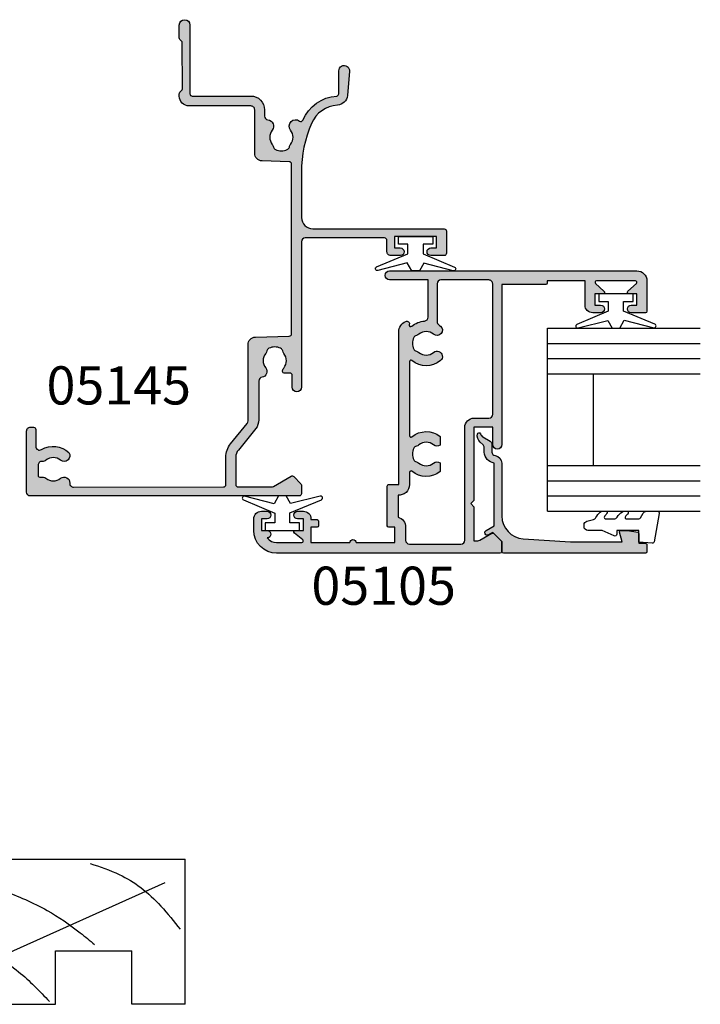
# Model space of a CAD drawing. Units: millimetres. Extents: x 0 to 354, y 0 to 482.
# Drawn here: x 136 to 225, y 181 to 310 of the extents above; entities that cross this region are included whole.
import ezdxf
from ezdxf.enums import TextEntityAlignment as Align

# ---------------------------------------------------------------- set-up
doc = ezdxf.new("R2010")
doc.units = ezdxf.units.MM
for name, color, linetype in [('05105$0$APL Hatch', 253, 'Continuous'), ('05105$0$APL Joinery', 2, 'Continuous'), ('05130$0$APL Hatch', 253, 'Continuous'), ('05130$0$APL Joinery', 2, 'Continuous'), ('05145$0$APL Hatch', 253, 'Continuous'), ('05145$0$APL Joinery', 2, 'Continuous'), ('9010100$0$APL Joinery', 2, 'Continuous'), ('APL Border', 7, 'Continuous'), ('APL Joinery', 2, 'Continuous'), ('APL Notes', 7, 'Continuous')]:
    doc.layers.add(name, color=color, linetype=linetype)
doc.styles.add('Arial-Bold', font='arialbd.ttf')

# ---------------------------------------------------------------- blocks, each defined once
blk = doc.blocks.new('19MMLINER', base_point=(110.739951507863, 355.7623510830485))
at = {"layer": 'APL Joinery', "color": 3}
for p, q in [((110.739951507863, 355.7623510830485), (177.7399515078631, 355.7623510830485)), ((110.739951507863, 336.7623510830484), (110.739951507863, 355.7623510830485)), ((177.7399515078631, 336.7623510830485), (177.7399515078631, 355.7623510830485)), ((160.7399515078631, 343.7623510830484), (170.7399515078631, 343.7623510830484)), ((160.7399515078631, 336.7623510830485), (160.7399515078631, 343.7623510830484)), ((170.7399515078631, 336.7623510830485), (170.7399515078631, 343.7623510830484)), ((110.739951507863, 336.7623510830484), (160.7399515078631, 336.7623510830485)), ((177.7399515078631, 336.7623510830485), (170.7399515078631, 336.7623510830485))]:
    blk.add_line(p, q, dxfattribs=at)
at = {"layer": 'APL Joinery', "color": 8}
for p, q in [((145.9131780783453, 339.6327166292613), (175.1069420828859, 352.7132887325449)), ((130.1934589989773, 339.0760965397599), (127.6670755755074, 350.2084983297885)), ((136.9304814615635, 338.5194764502585), (148.1588522325407, 350.7651184192899)), ((122.8950179978421, 338.2411664055077), (112.4454077587423, 345.190146322691))]:
    blk.add_line(p, q, dxfattribs=at)
for points, knots in [([(165.2821176582808, 355.2180791353014), (166.5726858318287, 354.7818781738363), (168.9083728440546, 353.9924360185927), (172.0610412556228, 352.0900882102074), (174.6875300120783, 349.5844033021437), (176.2507024700006, 347.6216106372748), (177.0719069678068, 346.5904677480291)], [0, 0, 0, 0, 4.077163776164723, 7.378903861023069, 10.95052549711435, 14.90356917242528, 14.90356917242528, 14.90356917242528, 14.90356917242528]), ([(112.962024863876, 352.4416363673449), (115.710435231041, 352.6547702152513), (122.6593903931888, 353.1936480954731), (133.0603500725692, 353.1446097782715), (143.9830780527489, 353.7000992866996), (152.8130144084047, 352.2948735856875), (159.402266048835, 349.3943549626645), (163.2730412780899, 346.7537889098188), (165.2352067994704, 345.1119730676722), (165.8529398578057, 344.5950931661851)], [0, 0, 0, 0, 8.267050822299995, 20.90203347130239, 31.18486054127779, 41.04700630219173, 47.37085711970707, 52.62972264650577, 55.04603969815228, 55.04603969815228, 55.04603969815228, 55.04603969815228]), ([(117.2336493875612, 346.4777841475926), (119.8422678032878, 346.8000537066384), (125.4981607755736, 347.4987845456142), (133.7781962604838, 347.1223878341504), (142.2036965073619, 346.5273623865884), (149.7800610034507, 345.0750496880203), (155.8214982068499, 341.4387446299347), (158.650253791137, 338.4840976402127), (159.9486415420667, 337.1279262265049)], [0, 0, 0, 0, 7.873644080568313, 17.07129258656329, 24.77081643184663, 33.27528257512341, 39.90117587444498, 45.52268627951728, 45.52268627951728, 45.52268627951728, 45.52268627951728]), ([(115.8770369925237, 337.0554560822224), (117.1487211363271, 338.1096881093439), (119.9161916569408, 340.4039339495252), (125.4540610404964, 340.8199775377686), (130.238054618822, 341.7249569545736), (134.1816997355666, 341.426500736041), (137.2886936906935, 340.6778211815541), (140.1492368439622, 340.581128745862), (142.5350224188241, 339.1458380938953), (143.2897884662015, 337.8009584142327), (143.6675039241498, 337.1279262265049)], [0, 0, 0, 0, 4.844139449286539, 10.54193621031332, 16.07410556410715, 19.51351901015936, 22.27929741151003, 25.6710732269026, 27.95241956603697, 30.23778869522836, 30.23778869522836, 30.23778869522836, 30.23778869522836])]:
    blk.add_open_spline(points, degree=3, knots=knots, dxfattribs=at)
blk = doc.blocks.new('05105')
at = {"layer": '05105$0$APL Hatch'}
h = blk.add_hatch(color=256, dxfattribs=at)
edge = h.paths.add_edge_path(flags=16)
edge.add_arc((20.54912666424028, 15.42120520872026), 0.5000000000001062, 294.9379115681885, 348.7331252278358, ccw=False)
edge.add_arc((20.00099999999942, 16.5999999999999), 1.800000000000035, 245.06208843184152, 294.9379115681842, ccw=False)
edge.add_arc((19.4528733357591, 15.42120520872003), 0.5000000000001183, 191.2668747721106, 245.0620884318387, ccw=False)
edge.add_arc((18.27599999999981, 15.18675019900939), 0.6999999999997164, 11.26687477211042, 39.32691404112814)
edge.add_arc((20.00099999999932, 16.59999999999978), 1.529999999999763, 140.6730859588754, 219.3269140411178, ccw=False)
edge.add_arc((18.27599999999964, 18.01324980099062), 0.7000000000001366, 320.673085958867, 500.6730859588848)
edge.add_arc((20.0009999999994, 16.59999999999996), 2.929999999999982, 140.6730859588793, 219.7156265524562)
edge.add_arc((17.59332477273151, 14.59999999999993), 0.1999999999999527, -90.00000000000199, 39.71562655245248, ccw=False)
edge.add_line((17.5933247727315, 14.39999999999997), (7.90867522726748, 14.39999999999986))
edge.add_arc((7.908675227267482, 14.59999999999992), 0.2000000000000597, 140.2843734475278, 269.99999999999926, ccw=False)
edge.add_arc((5.500999999999513, 16.59999999999999), 2.929999999999965, 320.2843734475455, 398.2326844204542)
edge.add_line((7.802526701823296, 18.41324980099045), (6.651543735345768, 18.41324980099045))
edge.add_arc((7.225999999999472, 18.01324980099055), 0.6999999999998652, 145.1500954209552, 219.3269140411195)
edge.add_arc((5.500999999999594, 16.6000000000001), 1.529999999999938, -39.32691404111671, 39.326914041115, ccw=False)
edge.add_arc((7.226000000000075, 15.18675019900946), 0.7000000000004466, 140.6730859589041, 168.7331252279073)
edge.add_arc((6.049126664240153, 15.42120520872012), 0.5000000000000158, 294.93791156817286, 348.73312522787626, ccw=False)
edge.add_arc((5.500999999999427, 16.6), 1.800000000000108, 245.0620884318355, 294.93791156817304, ccw=False)
edge.add_arc((4.952873335759022, 15.42120520872012), 0.5000000000001532, 191.2668747721076, 245.0620884318248, ccw=False)
edge.add_arc((3.77599999999955, 15.18675019900953), 0.699999999999855, 11.26687477210579, 39.32691404111577)
edge.add_arc((5.500999999999505, 16.60000000000002), 1.53000000000003, 140.6730859588842, 219.3269140411159, ccw=False)
edge.add_arc((3.775999999999427, 18.0132498009905), 0.6999999999999442, 320.6730859588913, 394.8499045790457)
edge.add_line((4.350456264653189, 18.41324980099045), (3.199473298175661, 18.41324980099091))
edge.add_arc((5.500999999999477, 16.60000000000001), 2.930000000000264, 141.7673155795395, 219.7156265524587)
edge.add_arc((3.093324772731427, 14.59999999999964), 0.2000000000000112, -90.00000000001, 39.71562655245981, ccw=False)
edge.add_line((3.093324772731392, 14.39999999999963), (1.500999999999521, 14.39999999999986))
edge.add_arc((1.500999999999506, 12.99999999999989), 1.399999999999975, 89.99999999999939, 184.0960437581534)
edge.add_line((0.1045759956226391, 12.89999999999986), (-2.758359213501563, 12.89999999999998))
edge.add_arc((-4.100000000001341, 12.49999999999994), 1.399999999999917, 16.60154959902255, 90.00000000000301)
edge.add_line((-4.100000000001415, 13.89999999999986), (-5.800000000001404, 13.89999999999986))
edge.add_arc((-5.800000000001348, 14.39999999999992), 0.5000000000000551, 179.9999999999933, 269.9999999999937, ccw=False)
edge.add_line((-6.300000000001404, 14.39999999999997), (-6.300000000001517, 21.14988446637153))
edge.add_arc((-5.800000000001405, 21.14988446637153), 0.5000000000001119, 89.99999999999977, 180, ccw=False)
edge.add_line((-5.800000000001404, 21.64988446637165), (8.999999999998607, 21.64988446637153))
edge.add_arc((8.999999999998556, 22.84988446637154), 1.200000000000009, 270.0000000000025, 360.0000000000017)
edge.add_line((10.19999999999857, 22.84988446637158), (10.19999999999845, 24.79999999998359))
edge.add_arc((10.69999999999856, 24.79999999998359), 0.5000000000001119, 89.99999999999977, 180, ccw=False)
edge.add_line((10.69999999999857, 25.2999999999837), (27.80099999999936, 25.29999999998563))
edge.add_arc((27.80099999999942, 24.79999999998563), 0.5, 0, 90.00000000000648, ccw=False)
edge.add_line((28.30099999999942, 24.79999999998563), (28.30099999999959, 18.53019223630849))
edge.add_arc((27.80099999999948, 18.5301922363085), 0.5000000000001174, 270.0000000000004, 359.9999999999996, ccw=False)
edge.add_line((27.80099999999948, 18.03019223630838), (22.83635851893402, 18.03019223630838))
edge.add_arc((22.83635851893421, 18.5301922363086), 0.5000000000002168, 214.2453790893491, 269.9999999999776, ccw=False)
edge.add_arc((20.00099999999776, 16.59999999999994), 2.930000000001489, 34.2453790893269, 39.32691404109694)
edge.add_arc((21.72599999999963, 18.0132498009906), 0.7000000000000199, 39.32691404112503, 219.3269140411147)
edge.add_arc((20.00099999999959, 16.6), 1.530000000000003, -39.326914041121086, 39.326914041117675, ccw=False)
edge.add_arc((21.7260000000012, 15.18675019900907), 0.7000000000014421, 140.6730859589536, 168.7331252279098)
edge = h.paths.add_edge_path()
edge.add_line((24.0009999999979, 45.29988446643408), (24.0009999999979, 43.44988446643401))
edge.add_arc((24.5009999999979, 43.44988446643401), 0.5, 180, 360)
edge.add_line((25.0009999999979, 43.44988446643401), (25.0009999999979, 44.19988446643401))
edge.add_line((25.0009999999979, 44.19988446643401), (26.5009999999979, 44.19988446643401))
edge.add_line((26.5009999999979, 44.19988446643401), (26.50099999999785, 43.14988446643406))
edge.add_arc((26.70099999999786, 43.14988446643406), 0.2000000000000135, 180, 318.1020104161603)
edge.add_line((26.84986699578514, 43.01632317875953), (27.85213300421015, 44.1334457541086))
edge.add_arc((28.00099999999739, 43.99988446643408), 0.1999999999999915, 0, 138.1020104161542, ccw=False)
edge.add_line((28.20099999999738, 43.99988446643408), (28.20099999999746, 38.89988446643406))
edge.add_arc((28.00099999999739, 38.89988446643406), 0.2000000000000703, -138.1028007246357, 0, ccw=False)
edge.add_line((27.85213116194862, 38.76632523216688), (26.84986883804663, 39.88347470070119))
edge.add_arc((26.70099999999792, 39.74991546643403), 0.2000000000000132, 41.89719927537064, 180.0000000000061)
edge.add_line((26.5009999999979, 39.749915466434), (26.5009999999979, 38.69988446643402))
edge.add_line((26.5009999999979, 38.69988446643402), (25.0009999999979, 38.69988446643402))
edge.add_line((25.0009999999979, 38.69988446643402), (25.0009999999979, 39.4443166157713))
edge.add_arc((24.5009999999979, 39.4498844664339), 0.500031000000001, 359.3619976828557, 539.3619976828556)
edge.add_line((24.0009999999979, 39.4554523170965), (24.0009999999979, 38.3998844664352))
edge.add_arc((25.0009999999979, 38.3998844664352), 1, 180, 270)
edge.add_line((25.0009999999979, 37.3998844664352), (28.20099999999738, 37.3998844664352))
edge.add_line((28.20099999999738, 37.3998844664352), (28.20099999999738, 32.45373238552236))
edge.add_line((28.20099999999738, 32.45373238552236), (27.90100000001146, 32.45373238552247))
edge.add_arc((27.90100000001152, 32.25373238552243), 0.2000000000000455, 90.00000000001629, 180)
edge.add_line((27.70100000001148, 32.25373238552243), (27.70100000001148, 26.50000000004718))
edge.add_line((27.70100000001148, 26.50000000004718), (6.752999999998564, 26.50000000004741))
edge.add_arc((6.75299999999856, 25.9000000000159), 0.600000000031514, 89.99999999999957, 270.0000000000004)
edge.add_line((6.752999999998564, 25.29999999998438), (8.999999999998408, 25.29999999998449))
edge.add_line((8.999999999998408, 25.29999999998449), (8.999999999998408, 22.84988446637158))
edge.add_line((8.999999999998408, 22.84988446637158), (-0.6000000000021828, 22.84988446637158))
edge.add_line((-0.6000000000021828, 22.84988446637158), (-1.000000000002273, 22.44988446637149))
edge.add_line((-1.000000000002273, 22.44988446637149), (-1.400000000002364, 22.84988446637158))
edge.add_line((-1.400000000002364, 22.84988446637158), (-5.868000000002155, 22.84988446637158))
edge.add_line((-5.868000000002155, 22.84988446637158), (-5.868000000002155, 23.34999999998467))
edge.add_arc((-5.368000000002295, 23.34999999998464), 0.4999999999998597, 149.6134633864629, 179.999999999996, ccw=False)
edge.add_line((-5.799316276712943, 23.60291553814773), (-4.877780958299666, 25.20002418495062))
edge.add_arc((-5.051000000001883, 25.2999999999845), 0.1999999999998072, 330.0079999999352, 404.9909999999483)
edge.add_line((-4.909556431094699, 25.44139914006223), (-5.909419554004941, 26.44141084858457))
edge.add_arc((-6.050851417098869, 26.29999999998454), 0.1999999999999996, 44.99574306935583, 89.99999999999974)
edge.add_line((-6.050851417098868, 26.49999999998454), (-7.30000000000142, 26.49999999998454))
edge.add_arc((-7.30000000000142, 26.29999999998454), 0.1999999999999993, 89.99999999999974, 180)
edge.add_line((-7.500000000001421, 26.29999999998454), (-7.500000000001449, -3.000000000000227))
edge.add_arc((-4.500000000001446, -3.000000000000224), 3.000000000000002, 180, 269.9999999999956)
edge.add_line((-4.500000000001676, -6.000000000000227), (-3, -6.000000000000227))
edge.add_arc((-3, -5.000000000000227), 1, 270, 360)
edge.add_line((-2, -5.000000000000227), (-2, -4.250000000000227))
edge.add_arc((-2.5, -4.250000000000225), 0.5, 359.9999999999998, 540.0000000000002)
edge.add_line((-3, -4.250000000000227), (-3, -5.000000000000227))
edge.add_line((-3, -5.000000000000227), (-4.5, -5.000000000000227))
edge.add_line((-4.5, -5.000000000000227), (-4.499999999999971, -4.250000500902501))
edge.add_arc((-5.00000050090231, -4.250000500902524), 0.5000005009023392, 2.6462e-12, 179.8853052067694)
edge.add_arc((-4.500000000001415, -3.000000000000207), 1.599999999999999, 180.0000000000007, 231.3178125465116, ccw=False)
edge.add_line((-6.100000000001415, -3.000000000000227), (-6.100000000001415, 0.2999999999998408))
edge.add_arc((-5.900000000001426, 0.2999999999997626), 0.1999999999999886, 38.904987457400296, 179.9999999999776, ccw=False)
edge.add_line((-5.744362303415414, 0.4256061598861152), (-4.855637696586029, -0.67560615988657))
edge.add_arc((-4.699999999999997, -0.5500000000001835), 0.2000000000000256, 218.9049874574043, 360.0000000000004)
edge.add_line((-4.499999999999971, -0.5500000000001819), (-4.5, 0.4999999999997727))
edge.add_line((-4.5, 0.4999999999997727), (-3, 0.4999999999997727))
edge.add_line((-3, 0.4999999999997727), (-3, -0.2500000000002271))
edge.add_arc((-2.5, -0.2500000000002254), 0.5, 180.0000000000002, 359.9999999999998)
edge.add_line((-2, -0.2500000000002274), (-2, 0.4999999999997727))
edge.add_arc((-3, 0.4999999999997727), 1, 0, 90)
edge.add_line((-3, 1.499999999999772), (-3.100000000001472, 1.499999999999772))
edge.add_line((-3.100000000001472, 1.499999999999772), (-3.100000000001472, 2.299999999999772))
edge.add_arc((-3.300000000001472, 2.299999999999772), 0.2000000000000002, 0, 90)
edge.add_line((-3.300000000001472, 2.499999999999772), (-3.900000000001495, 2.499999999999772))
edge.add_arc((-3.900000000001495, 2.299999999999772), 0.2000000000000002, 89.99999999999987, 180.0000000000016)
edge.add_line((-4.100000000001495, 2.299999999999766), (-4.100000000001472, 1.499999999999772))
edge.add_line((-4.100000000001472, 1.499999999999772), (-6.100000000001415, 1.499999999999772))
edge.add_line((-6.100000000001415, 1.499999999999772), (-6.100000000001415, 6.599999999999795))
edge.add_arc((-6.100000000001418, 6.999999999999886), 0.400000000000091, 270.0000000000004, 449.9999999999996)
edge.add_line((-6.100000000001415, 7.399999999999977), (-6.100000000001415, 12.49999999999988))
edge.add_line((-6.100000000001415, 12.49999999999988), (-4.100000000001415, 12.5))
edge.add_line((-4.100000000001415, 12.5), (-4.100000000001415, 11.69999999999988))
edge.add_arc((-3.900000000001415, 11.69999999999988), 0.1999999999999997, 180.0000000000005, 270.0000000000001)
edge.add_line((-3.900000000001415, 11.49999999999988), (1.300999999999521, 11.49999999999989))
edge.add_arc((1.300999999999521, 11.69999999999989), 0.1999999999999993, 269.9999999999999, 360)
edge.add_line((1.500999999999521, 11.69999999999989), (1.500999999999521, 12.99999999999988))
edge.add_line((1.500999999999521, 12.99999999999988), (21.50099999999952, 13))
edge.add_arc((21.50099999999979, 14.49999999999982), 1.499999999999825, 269.9999999999897, 336.9643158940444)
edge.add_arc((22.55930052442529, 14.04999999999974), 0.3500000000001051, 336.9643158940319, 468.5005471277937)
edge.add_arc((22.38477798276738, 14.57157634383958), 0.1999999999999517, 139.6046062194693, 288.50054712779075, ccw=False)
edge.add_arc((20.00099999999624, 16.60000000000097), 2.930000000003179, 319.6046062195058, 355.4883869307826)
edge.add_arc((23.42037183860544, 16.33019223630835), 0.5000000000000938, 89.9999999999975, 175.48838693051, ccw=False)
edge.add_line((23.42037183860546, 16.83019223630845), (28.30099999999948, 16.83019223630845))
edge.add_line((28.30099999999948, 16.83019223630845), (28.30099999999954, 11.79997299999991))
edge.add_arc((28.90099999999953, 11.79997299999991), 0.5999999999999944, 180.0000000000003, 359.9999999999996)
edge.add_line((29.50099999999952, 11.79997299999991), (29.50099999999955, 44.19988446643412))
edge.add_arc((28.20099999999957, 44.1998844664341), 1.299999999999982, 1.2526e-12, 90.00000000000124)
edge.add_line((28.20099999999954, 45.49988446643408), (24.2009999999979, 45.49988446643409))
edge.add_arc((24.2009999999979, 45.29988446643409), 0.1999999999999957, 90.00000000000102, 180.000000000002)
at = {"layer": '05105$0$APL Joinery'}
blk.add_lwpolyline([(24.0009999999979, 45.29988446643408), (24.0009999999979, 43.44988446643401, 0.9999999999999998), (25.0009999999979, 43.44988446643401), (25.0009999999979, 44.19988446643401), (26.5009999999979, 44.19988446643401), (26.50099999999785, 43.14988446643406, 0.6879365109388774), (26.84986699578514, 43.01632317875953), (27.85213300421015, 44.1334457541086, -0.687936510938838), (28.20099999999738, 43.99988446643408), (28.20099999999746, 38.89988446643406, -0.6879415912867817), (27.85213116194862, 38.76632523216688), (26.84986883804663, 39.88347470070119, 0.6879415912867805), (26.5009999999979, 39.749915466434), (26.5009999999979, 38.69988446643402), (25.0009999999979, 38.69988446643402), (25.0009999999979, 39.4443166157713, 0.9999999999999998), (24.0009999999979, 39.4554523170965), (24.0009999999979, 38.3998844664352, 0.4142135623730961), (25.0009999999979, 37.3998844664352), (28.20099999999738, 37.3998844664352), (28.20099999999738, 32.45373238552236), (27.90100000001146, 32.45373238552247, 0.4142135623730118), (27.70100000001148, 32.25373238552243), (27.70100000001148, 26.50000000004718), (6.752999999998564, 26.50000000004741, 1.000000000000007), (6.752999999998564, 25.29999999998438), (8.999999999998408, 25.29999999998449), (8.999999999998408, 22.84988446637158), (-0.6000000000021828, 22.84988446637158), (-1.000000000002273, 22.44988446637149), (-1.400000000002364, 22.84988446637158), (-5.868000000002155, 22.84988446637158), (-5.868000000002155, 23.34999999998467, -0.1333686969487045), (-5.799316276712943, 23.60291553814773), (-4.877780958299666, 25.20002418495062, 0.3393715371554558), (-4.909556431094699, 25.44139914006223), (-5.909419554004941, 26.44141084858457, 0.1989316767306397), (-6.050851417098868, 26.49999999998454), (-7.30000000000142, 26.49999999998454, 0.4142135623730964), (-7.500000000001421, 26.29999999998454), (-7.500000000001449, -3.000000000000227, 0.4142135623730723), (-4.500000000001676, -6.000000000000227), (-3, -6.000000000000227, 0.4142135623730951), (-2, -5.000000000000227), (-2, -4.250000000000227, 1.000000000000003), (-3, -4.250000000000227), (-3, -5.000000000000227), (-4.5, -5.000000000000227), (-4.499999999999971, -4.250000500902501, 0.9989995996788621), (-5.500000000001393, -4.248999599679904, -0.2277350772923717), (-6.100000000001415, -3.000000000000227), (-6.100000000001415, 0.2999999999998409, -0.7073519441425855), (-5.744362303415414, 0.4256061598861152), (-4.855637696586029, -0.6756061598865699, 0.7073519441427091), (-4.499999999999971, -0.5500000000001819), (-4.5, 0.4999999999997727), (-3, 0.4999999999997727), (-3, -0.2500000000002272, 0.9999999999999962), (-2, -0.2500000000002274), (-2, 0.4999999999997727, 0.4142135623730951), (-3, 1.499999999999772), (-3.100000000001472, 1.499999999999772), (-3.100000000001472, 2.299999999999772, 0.4142135623730951), (-3.300000000001472, 2.499999999999772), (-3.900000000001495, 2.499999999999772, 0.414213562373104), (-4.100000000001495, 2.299999999999766), (-4.100000000001472, 1.499999999999772), (-6.100000000001415, 1.499999999999772), (-6.100000000001415, 6.599999999999795, 0.999999999999993), (-6.100000000001415, 7.399999999999977), (-6.100000000001415, 12.49999999999988), (-4.100000000001415, 12.5), (-4.100000000001415, 11.69999999999988, 0.4142135623730938), (-3.900000000001415, 11.49999999999988), (1.300999999999521, 11.49999999999989, 0.4142135623730953), (1.500999999999521, 11.69999999999989), (1.500999999999521, 12.99999999999988), (21.50099999999952, 13, 0.3007960423130039), (22.88139198838101, 13.91304347826042, 0.6465343901508748), (22.44824072518841, 14.38191221880697, -0.7597013299602567), (22.23245990080144, 14.70118807905748, 0.1578646587352916), (22.92192113326937, 16.36952281410811, -0.391334022767268), (23.42037183860546, 16.83019223630845), (28.30099999999948, 16.83019223630845), (28.30099999999954, 11.79997299999991, 0.9999999999999939), (29.50099999999952, 11.79997299999991), (29.50099999999955, 44.19988446643412, 0.4142135623730951), (28.20099999999954, 45.49988446643408), (24.2009999999979, 45.49988446643409, 0.4142135623731003)], format="xyb", close=True, dxfattribs=at)
at = {"layer": '05105$0$APL Joinery', "flags": 128}
blk.add_lwpolyline([(21.03949055414006, 15.32351562134033, -0.2391339103374685), (20.75994461202532, 14.96782259668953, -0.2211262772412271), (19.24205538797426, 14.96782259668919, -0.2391339103378405), (18.96250944585921, 15.32351562134056, 0.1230504896774775), (18.81747982062731, 15.63037121277318, -0.3573324401999375), (18.81747982062742, 17.56962878722652, 1.000000000000152), (17.73452017937171, 18.45687081475455, 0.3592462464700683), (17.74716983517672, 14.72779552715644, -0.6353272298896905), (17.5933247727315, 14.39999999999997), (7.90867522726748, 14.39999999999986, -0.63532722988979), (7.754830164822237, 14.72779552715656, 0.3538647746718039), (7.802526701823296, 18.41324980099045), (6.651543735345768, 18.41324980099045, 0.3354534323763522), (6.684520179371787, 17.56962878722674, -0.3573324401998847), (6.684520179371759, 15.63037121277341, 0.1230504896774125), (6.539490554139916, 15.32351562134056, -0.2391339103377269), (6.259944612025037, 14.96782259668941, -0.2211262772412035), (4.742055387974062, 14.9678225966893, -0.2391339103377908), (4.462509445859097, 15.32351562134067, 0.123050489677443), (4.317479820627255, 15.6303712127733, -0.3573324401998845), (4.317479820627255, 17.56962878722674, 0.3354534323763038), (4.350456264653189, 18.41324980099045), (3.199473298175661, 18.41324980099091, 0.3538647746718558), (3.247169835176663, 14.72779552715621, -0.63532722988978), (3.093324772731392, 14.39999999999963), (1.500999999999521, 14.39999999999986, 0.4353107658766925), (0.1045759956226391, 12.89999999999986), (-2.758359213501563, 12.89999999999998, 0.3316792665682804), (-4.100000000001415, 13.89999999999986), (-5.800000000001404, 13.89999999999986, -0.4142135623730971), (-6.300000000001404, 14.39999999999997), (-6.300000000001517, 21.14988446637153, -0.4142135623730971), (-5.800000000001404, 21.64988446637165), (8.999999999998607, 21.64988446637153, 0.4142135623730909), (10.19999999999857, 22.84988446637158), (10.19999999999845, 24.79999999998359, -0.4142135623730971), (10.69999999999857, 25.2999999999837), (27.80099999999936, 25.29999999998563, -0.4142135623731284), (28.30099999999942, 24.79999999998563), (28.30099999999959, 18.53019223630849, -0.4142135623730909), (27.80099999999948, 18.03019223630838), (22.83635851893402, 18.03019223630838, -0.2481910801447452), (22.42304095057625, 18.24882310565124, 0.0221760131257201), (22.26747982062739, 18.45687081475455, 0.9999999999999108), (21.18452017937179, 17.56962878722674, -0.357332440199919), (21.18452017937173, 15.63037121277318, 0.1230504896772051)], format="xyb", close=True, dxfattribs=at)
blk = doc.blocks.new('9010100', base_point=(-698.0412257018842, 103.9239421823788))
at = {"layer": '9010100$0$APL Joinery', "color": 252}
blk.add_lwpolyline([(-697.0412257018843, 102.9239421823788), (-695.7492784149856, 102.9239421823788), (-694.0229808775646, 98.81824357162003, 0.9293418001092543), (-693.550394430906, 98.97737999157357), (-694.5444653146969, 102.8447215218598), (-693.5412257018843, 103.4239421823788), (-693.5412257018843, 104.4239421823788), (-694.5663527677214, 105.0157995697934), (-693.5768325592873, 108.8654371152974, 0.9293418001092604), (-694.0494190059462, 109.024573535251), (-695.7735859449865, 104.9239421823788), (-697.0412257018843, 104.9239421823788), (-697.0412257018843, 106.1739421823788), (-698.0412257018842, 106.1739421823788), (-698.0412257018842, 101.6739421823788), (-697.0412257018843, 101.6739421823788)], format="xyb", close=True, dxfattribs=at)
blk = doc.blocks.new('05130')
at = {"layer": '05130$0$APL Hatch'}
h = blk.add_hatch(color=256, dxfattribs=at)
edge = h.paths.add_edge_path()
edge.add_line((3.000265558431256, -2.046179482303274), (3.605532537933886, -0.9999999787225997))
edge.add_line((3.605532537933886, -0.9999999787225997), (11.81301960694192, -0.999999978722827))
edge.add_arc((13.30020417481846, -0.8043419580078772), 1.500000000000072, 187.494942709751, 267.4803184570721)
edge.add_line((13.23426032646673, -2.302891726572398), (13.83156361300077, -2.30088441169869))
edge.add_arc((13.83324391811833, -2.800881588265601), 0.5000000000001713, 43.747577178887695, 90.19254914549452, ccw=False)
edge.add_line((14.19444051955704, -2.455140333698978), (14.56577042775258, -2.843069454338434))
edge.add_arc((15.43685577554602, -2.00925723190242), 1.20583270208769, 223.7475771790049, 278.9285559373179)
edge.add_arc((15.5929638052278, -3.002901999883425), 0.1999998919909278, 278.9285559371528, 432.1692228732969)
edge.add_arc((15.88386013665029, -2.098535335071623), 0.7499999711974228, 210.1925485357255, 252.1692228730965, ccw=False)
edge.add_line((15.23560500127862, -2.475715976489483), (14.69580883166329, -1.547975788944769))
edge.add_arc((14.26363872481855, -1.799429559546758), 0.5000000000001524, 30.19254853572341, 90.19254853570139)
edge.add_line((14.2619584250224, -1.299432382961982), (13.26092205248621, -1.302796484384658))
edge.add_arc((13.30020417481922, -0.8043419580074964), 0.5000000000008664, 187.494942709671, 265.4939567553074, ccw=False)
edge.add_arc((11.81301960694193, -0.9999999787228299), 1.000000000000002, 7.494942709807117, 90.00000000000018)
edge.add_line((11.81301960694192, 2.12771729e-08), (4.880853669714061, 4.5316702e-09))
edge.add_arc((4.88085366246698, 3.000000004531554), 2.999999999999884, 183.5763343887496, 270.00000013840906, ccw=False)
edge.add_line((1.886695927063347, 2.812865145347358), (1.499999997334062, 8.99999999716215))
edge.add_line((1.499999997334062, 8.99999999716215), (1.499999997333834, 15.75222286920859))
edge.add_line((1.499999997333834, 15.75222286920859), (2.748114062430677, 15.41751337175708))
edge.add_arc((2.79992902674944, 15.61072864124062), 0.2000423227443407, 254.9880790769437, 359.9999999999939)
edge.add_line((2.99997134949378, 15.6107286412406), (3.000000000000018, 16.44188513600954))
edge.add_line((3.000000000000018, 16.44188513600954), (2.76171965935481, 17.79471019980288))
edge.add_arc((2.564751657969449, 17.76001716836635), 0.1999999999999992, 9.989352104984357, 90.00077779017548)
edge.add_line((2.564748942969559, 17.96001716834792), (1.300004285636096, 17.9599999994399))
edge.add_line((1.300004285636096, 17.9599999994399), (1.300025450800622, 18.8022290441005))
edge.add_arc((1.10002545080069, 18.8022290441005), 0.1999999999999318, 0, 90.00000000003257)
edge.add_line((1.100025450800576, 19.00222904410043), (0.1999999999998367, 19.00222904410054))
edge.add_arc((0.1999999999998367, 18.8022290441005), 0.2000000000000455, 90, 180)
edge.add_line((-2.087e-13, 18.8022290441005), (-2.087e-13, 0.1999999999999318))
edge.add_arc((0.1999999999999504, 0.2000000000001583), 0.2000000000001592, 180.0000000000651, 269.9999999999674)
edge.add_line((0.1999999999998367, -9e-16), (1.53299999999992, -1.146e-13))
edge.add_line((1.53299999999992, -1.146e-13), (2.6998675, -1.166867500000081))
edge.add_line((2.6998675, -1.166867500000081), (2.394157787175818, -1.695635774884522))
edge.add_arc((2.697237639999863, -1.870862730000206), 0.3500883931051677, 149.965456396374, 329.9484792182032)
at = {"layer": '05130$0$APL Joinery', "flags": 128}
blk.add_lwpolyline([(3.000265558431256, -2.046179482303274), (3.605532537933886, -0.9999999787225997), (11.81301960694192, -0.999999978722827, 0.3638979723722926), (13.23426032646673, -2.302891726572398), (13.83156361300077, -2.30088441169869, -0.2054750239770904), (14.19444051955704, -2.455140333698978), (14.56577042775258, -2.843069454338434, 0.2455355572193371), (15.62400434075336, -3.200478420416517, 0.7900405684946405), (15.65420511390472, -2.812509093219547, -0.1852337734027125), (15.23560500127862, -2.475715976489483), (14.69580883166329, -1.547975788944769, 0.2679491924310197), (14.2619584250224, -1.299432382961982), (13.26092205248621, -1.302796484384658, -0.354113731025251), (12.80447598552611, -0.8695612982452312, 0.3763985415984328), (11.81301960694192, 2.12771729e-08), (4.880853669714061, 4.5316702e-09, -0.3960474621336809), (1.886695927063347, 2.812865145347358), (1.499999997334062, 8.99999999716215), (1.499999997333834, 15.75222286920859), (2.748114062430677, 15.41751337175708, 0.4932100921435655), (2.99997134949378, 15.6107286412406), (3.000000000000018, 16.44188513600954), (2.76171965935481, 17.79471019980288, 0.3640266936167475), (2.564748942969559, 17.96001716834792), (1.300004285636096, 17.9599999994399), (1.300025450800622, 18.8022290441005, 0.4142135623732615), (1.100025450800576, 19.00222904410043), (0.1999999999998367, 19.00222904410054, 0.4142135623730951), (-2.087e-13, 18.8022290441005), (-2.087e-13, 0.1999999999999309, 0.4142135623725956), (0.1999999999998367, -9e-16), (1.53299999999992, -1.146e-13), (2.6998675, -1.166867500000081), (2.394157787175818, -1.695635774884522, 0.9998518571453052)], format="xyb", close=True, dxfattribs=at)
blk = doc.blocks.new('24mm IGU')
at = {"layer": 'APL Joinery', "color": 7}
for p, q in [((1.7455505585e-05, 0.0003929989504599), (1.7455505585e-05, 20.00039299895046)), ((6.000017455505584, 0.0003929989504599), (6.000017455505584, 20.00039299895046)), ((18.00001745550558, 0.0003929989504599), (18.00001745550558, 20.00039299895046)), ((24.00001745550559, 0.0003929989504599), (24.00001745550559, 20.00039299895046)), ((6.000017455505584, 6.000392998950459), (18.00001745550558, 6.000392998950459)), ((1.7455505585e-05, 0.0003929989504599), (6.000017455505584, 0.0003929989504599)), ((6.000017455505584, 0.0003929989504599), (18.00001745550558, 0.0003929989504599)), ((18.00001745550558, 0.0003929989504599), (24.00001745550559, 0.0003929989504599))]:
    blk.add_line(p, q, dxfattribs=at)
at = {"layer": 'APL Joinery', "color": 8}
for p, q in [((2.000017455505584, 0.0003929989504599), (2.000017455505584, 20.00039299895046)), ((4.000017455505584, 0.0003929989504599), (4.000017455505584, 20.00039299895046)), ((20.00001745550559, 0.0003929989504599), (20.00001745550559, 20.00039299895046)), ((22.00001745550558, 0.0003929989504599), (22.00001745550558, 20.00039299895046))]:
    blk.add_line(p, q, dxfattribs=at)
blk = doc.blocks.new('9010225r')
at = {"layer": 'APL Joinery', "color": 252, "linetype": 'Continuous', "flags": 128}
blk.add_lwpolyline([(-3.199999995644475, -0.021798019042194, 0.2704576866141759), (-3.327031058059219, 0.1958683320302725), (-3.945937870814873, 0.5455149947039218, -0.2704576866141694), (-4.199999995644475, 0.9808476968487411), (-4.199999995644475, 2.404190649000952, -0.4607623830565154), (-3.911090109705355, 2.651144127972656), (-0.211090114060795, 1.996953478971704, -0.3941429072290235), (-0.0009513254770184, 1.728211064313086), (-0.1521502017845648, -1.137e-13), (-1.699999995644475, -1.137e-13), (-1.699999995644475, -2.900000000000204), (-1.199999995644475, -2.900000000000204, -0.548682668176752), (-0.973443804326763, -3.255699064213672), (-1.700000000000272, -4.813005230497424), (-1.700000000000272, -6.694993348548678, -0.4142135623730951), (-2.200000000000272, -7.194993348548678), (-2.416807869183458, -7.194993348548678, -0.3394542588634029), (-2.899770782328005, -6.824402871099891), (-3.134618152916061, -5.947940552040904, 0.2083925297480145), (-3.383509412347166, -5.63552379546445, -0.0915235515702984), (-4.076386848840144, -5.086896565103188, -0.1815900837567426), (-4.199999995644475, -4.757756873267794), (-4.199999995644475, -4.356850519653221, -0.7009956747971708), (-3.846519601114977, -4.22861726150586, 0.0904788675778518), (-3.498306134413468, -4.518544246817327, 0.5741040862820662), (-3.200000000000017, -4.344372194131665), (-3.200000000000017, -3.295457815264171, 0.2659966512866331), (-3.446849778332477, -2.864279238257267, -0.1302152187606925), (-4.133421695927751, -2.17154948936502, -0.1312358413436911), (-4.199999995644475, -1.922259237402613), (-4.199999995644475, -1.581430775128865, -0.7232294553311543), (-3.839223955907925, -1.462472525954467, 0.0886938805004505), (-3.509594881884936, -1.773808259039469, 0.5962861851655916), (-3.200000000000017, -1.606509239722072), (-3.200000000000073, -0.021798019042194)], format="xyb", dxfattribs=at)
blk = doc.blocks.new('05145')
at = {"layer": '05145$0$APL Hatch'}
h = blk.add_hatch(color=256, dxfattribs=at)
h.dxf.hatch_style = 1
edge = h.paths.add_edge_path()
edge.add_arc((33.4487890175893, 37.00086803582629), 16.00000000000003, 269.99999999999983, 293.3589461703227, ccw=False)
edge.add_line((33.44878901758924, 21.00086803582625), (27.49177792679732, 21.00487554927807))
edge.add_arc((27.4930577338653, 22.50487500330926), 1.499999999999996, 179.999999999998, 269.95111496501124, ccw=False)
edge.add_line((25.99305773386531, 22.50487500330931), (25.99305773386508, 39.70433597885248))
edge.add_arc((25.69305773386485, 39.7043359788525), 0.3000000000002245, 359.9999999999945, 449.9978646488229)
edge.add_line((25.69306891453747, 40.00433597864438), (22.79306891467705, 40.00444405847591))
edge.add_arc((22.79305773400493, 39.7044440586838), 0.3000000000004665, 89.9978646489186, 179.9999999999593)
edge.add_line((22.49305773400446, 39.70444405868401), (22.49305773400469, 37.95433225210062))
edge.add_arc((22.99305773400469, 37.95433225210062), 0.5, 180, 360)
edge.add_line((23.49305773400469, 37.95433225210062), (23.49305773400469, 38.70433225210062))
edge.add_line((23.49305773400469, 38.70433225210062), (24.99347395409726, 38.70433225210062))
edge.add_line((24.99347395409726, 38.70433225210062), (24.99334461372749, 33.20409417896966))
edge.add_line((24.99334461372749, 33.20409417896966), (23.493356669816, 33.20412945180559))
edge.add_line((23.493356669816, 33.20412945180559), (23.49337417544539, 33.94856160093767))
edge.add_arc((22.99337430651398, 33.95414120930267), 0.500030999999935, 359.3606503492309, 539.3606503486316)
edge.add_line((22.49337443758262, 33.9597208176729), (22.49333921842189, 32.70415562684983))
edge.add_arc((22.99333921822523, 32.70414160162796), 0.5000000000000464, 179.9983928279597, 269.9987275179651)
edge.add_line((22.99332811372464, 32.20414160175123), (24.4933260995297, 32.20410828829453))
edge.add_arc((24.49331904490558, 31.90410828837757), 0.2999999999999093, -0.0013473338738094753, 89.99865266603928, ccw=False)
edge.add_line((24.79331904482255, 31.9041012337539), (24.79308154186859, 21.50421677030799))
edge.add_arc((24.29308154200684, 21.50422852801446), 0.5000000000000006, 270.0000568956971, 359.99865266608487, ccw=False)
edge.add_line((24.29308203851546, 21.0042285280147), (5.245344613727446, 21.00420971258294))
edge.add_arc((5.245344613727448, 20.40420971258281), 0.6000000000001365, 90, 270)
edge.add_line((5.245344613727448, 19.80420971258267), (6.787292070472668, 19.80420971258267))
edge.add_arc((6.787292070472668, 19.50420971258271), 0.2999999999999545, 0, 90, ccw=False)
edge.add_line((7.087292070472622, 19.50420971258271), (7.087292070472852, 18.73425562935316))
edge.add_arc((7.287292070472648, 18.73425562935295), 0.1999999999997968, 179.9999999999389, 269.2596365460667)
edge.add_arc((7.294398851659536, 19.28420971258381), 0.750000000000826, 269.2596365460265, 308.4162019580864)
edge.add_arc((8.717398851659128, 17.50920971258324), 1.524999999999305, 51.175541307423714, 128.8676287969285, ccw=False)
edge.add_arc((10.13584255106468, 19.27185650692554), 0.737499999998156, 231.1755413074768, 258.8230001409355)
edge.add_arc((9.89596486730747, 18.05782811070345), 0.5000000000011564, 24.961814803926984, 78.82300014081659, ccw=False)
edge.add_arc((8.71739885165883, 17.50920971258246), 1.800000000000677, -24.989351704052524, 24.961814803942673, ccw=False)
edge.add_arc((9.895701059948593, 16.96002494773569), 0.5000000000005496, 281.289020871895, 335.0106482959123, ccw=False)
edge.add_arc((10.14039885165993, 15.73420971258164), 0.7500000000011262, 101.2890208719354, 128.4162019568967)
edge.add_arc((8.717398851659423, 17.50920971258302), 1.525000000000334, 231.4300145711192, 308.86762879752143, ccw=False)
edge.add_arc((7.294398851659771, 15.7342097125825), 0.7500000000001514, 50.97858772713372, 171.73834205372)
edge.add_arc((6.057371139215359, 15.91382719125571), 0.4999999999999986, 269.9999999999477, 351.73834205370974, ccw=False)
edge.add_line((6.057371139214902, 15.41382719125571), (0.9515993740493885, 15.41382719125571))
edge.add_arc((0.9515993740495057, 13.61382719125568), 1.800000000000034, 90.00000000000371, 129.0120975697948)
edge.add_line((-0.1814726638561606, 15.01245071347902), (-2.988593446851742, 12.7383075894027))
edge.add_arc((-3.932820145106374, 13.9038271912554), 1.499999999999905, 270.00000000000244, 309.0120975697942, ccw=False)
edge.add_line((-3.93282014510631, 12.40382719125549), (-7.519459674344735, 12.40382719125549))
edge.add_arc((-7.519459674344805, 12.70382719125546), 0.2999999999999634, 179.9016134810211, 270.00000000001324, ccw=False)
edge.add_line((-7.819459232044627, 12.70434234161102), (-7.811914023242442, 17.09832029127168))
edge.add_arc((-7.311914760409168, 17.09746170734554), 0.5000000000001757, 150.0149563155305, 179.9016134809967, ccw=False)
edge.add_line((-7.744992706785486, 17.34734866651437), (-6.423542180317971, 19.63754853186223))
edge.add_arc((-6.683388948144009, 19.78748070736327), 0.3000000000001888, 330.0149563155971, 404.9957430693815)
edge.add_line((-6.471241153503077, 19.99959698026354), (-7.416857221928202, 20.94535357286558))
edge.add_arc((-7.55828908502215, 20.80394272426458), 0.2000000000006992, 44.99574306954835, 90.00000000004705)
edge.add_line((-7.558289085022314, 21.00394272426528), (-8.705723886047926, 21.00394272426528))
edge.add_arc((-8.705723886047913, 20.70394272426534), 0.2999999999999367, 90.00000000000205, 179.8923035878352)
edge.add_line((-9.005723356081452, 20.70450662102875), (-9.005723356081452, -14.49930841477086))
edge.add_arc((-8.505723356081443, -14.49930841477085), 0.5000000000000071, 180.0000000000008, 269.9999999999992)
edge.add_line((-8.505723356081452, -14.99930841477086), (-0.5021165195061226, -14.99930841477108))
edge.add_arc((-0.5021165195060866, -14.49930841477106), 0.5000000000000249, 269.9999999999958, 360.0088070390003)
edge.add_line((-0.0021165254128928, -14.49923155885741), (-0.0021165254128928, -14.09930841477094))
edge.add_arc((-0.3021165254128828, -14.09930841477097), 0.29999999999999, 6.7852e-12, 90.00000000000406)
edge.add_line((-0.3021165254129041, -13.79930841477098), (-2.500675251981155, -13.79930841477087))
edge.add_arc((-2.500675251981315, -13.2993084147706), 0.5000000000002683, 149.1456693041112, 270.00000000001836, ccw=False)
edge.add_arc((-5.50533413445018, -11.50430841477085), 2.999999999999468, 329.1456693040925, 402.9299820549493)
edge.add_arc((-3.730334134446828, -10.08130841476871), 0.7500000000019316, 55.80025604857201, 218.4162019558415)
edge.add_arc((-5.505334134449839, -11.50430841476932), 1.525000000000973, -38.867628798005114, 38.867628798005114, ccw=False)
edge.add_arc((-3.730334134451585, -12.92730841477145), 0.7499999999991517, 141.5837980438413, 183.3020645288175)
edge.add_arc((-4.978258811664903, -12.99930841477102), 0.5000000000000087, -90.00000000000023, 3.3020645289846016, ccw=False)
edge.add_line((-4.978258811664906, -13.49930841477103), (-6.268019498233931, -13.49930841477103))
edge.add_arc((-6.268019498234616, -13.19930841477012), 0.300000000000912, 164.5403138974581, 270.0000000001308, ccw=False)
edge.add_arc((-7.267980928796055, -12.92275211417835), 0.737500000002696, 344.540313897324, 398.8244586925343)
edge.add_arc((-5.505334134448287, -11.50430841476946), 1.525000000001114, 141.1755413074601, 218.8244586925399, ccw=False)
edge.add_arc((-7.267980928793112, -10.08586471536262), 0.7374999999991142, 321.1755413074467, 454.1006772030272)
edge.add_arc((-7.356473605251315, -8.851532792332584), 0.499999999999988, 179.9016134810097, 274.10067720300964, ccw=False)
edge.add_line((-7.8564728680844, -8.850674208406552), (-7.822721855773314, 10.80434234161138))
edge.add_arc((-7.522722298073416, 10.80382719125573), 0.3000000000000393, 89.99999999999062, 179.9016134810032, ccw=False)
edge.add_line((-7.522722298073366, 11.10382719125577), (-3.932820145105741, 11.10382719125577))
edge.add_arc((-3.932820145105739, 13.90382719125571), 2.79999999999994, 269.9999999999999, 309.0120975697949)
edge.add_line((-2.170263641696996, 11.7281906011306), (0.5077210743817578, 13.89771624653352))
edge.add_arc((0.8224633071333101, 13.5092097125826), 0.4999999999999929, 90.0000000000012, 129.0120975697933, ccw=False)
edge.add_line((0.8224633071332991, 14.00920971258259), (10.81188711236386, 14.00920971258259))
edge.add_arc((10.81188711236339, 15.00920971258346), 1.000000000000865, 270.0000000000269, 358.4999999999749)
edge.add_line((11.8115444373398, 14.98303276427513), (11.92752284159727, 19.41206933460538))
edge.add_arc((12.22742003908986, 19.4042162501133), 0.2999999999999146, 90.00007041192731, 178.5000000000521, ccw=False)
edge.add_line((12.22741967041387, 19.70421625011298), (34.48331311430187, 19.70424360082874))
edge.add_arc((34.48331348297786, 19.40424360082921), 0.2999999999997583, 1.7227918241069915, 90.00007041192629, ccw=False)
edge.add_line((34.78317787698646, 19.41326275853411), (34.89047954592801, 15.84575113656755))
edge.add_arc((35.89002752595753, 15.87581499558459), 1.00000000000005, 181.7227918241457, 270.0000000000012)
edge.add_line((35.89002752595756, 14.87581499558454), (41.59464996597038, 14.87581499558453))
edge.add_arc((41.59464996597039, 14.37581499558453), 0.5000000000000089, -1.483418537873149e-05, 90.0000000000008, ccw=False)
edge.add_line((42.09464996597038, 14.37581486613184), (42.09464787515984, 6.300244423458515))
edge.add_arc((43.3946478751602, 6.300244423458061), 1.300000000000366, 179.99999999998, 269.9986526660947)
edge.add_line((43.3946173051236, 5.000244423817129), (43.67027367047857, 5.000237941644662))
edge.add_arc((43.67028072510276, 5.300237941561555), 0.2999999999998383, 269.9986526660258, 314.9986526660399)
edge.add_line((43.8824077710274, 5.088100918891804), (44.1066771133392, 5.312359713879493))
edge.add_arc((44.31880415926431, 5.10022269120941), 0.3000000000004002, 89.9986526660706, 134.9986526660574, ccw=False)
edge.add_line((44.31881121388827, 5.400222691126863), (50.37028607479127, 5.400080388196138))
edge.add_arc((50.37027902016758, 5.100080388280105), 0.2999999999989794, 44.998652665971804, 89.99865266612079, ccw=False)
edge.add_line((50.58241604283697, 5.312207434203891), (50.80667483782444, 5.087938091891865))
edge.add_arc((51.01881186049438, 5.300065137817746), 0.3000000000008474, 224.9986526661807, 269.9986526660597)
edge.add_line((51.01880480587037, 5.000065137899845), (52.69453773669583, 5.000025732347729))
edge.add_arc((52.69455419748446, 5.70002573215428), 0.7000000000000917, 269.99865266612, 449.9986526661014)
edge.add_line((52.69457065827332, 6.40002573196083), (43.69456914749552, 6.400237370713546))
edge.add_arc((43.69457620211991, 6.700237370630698), 0.3000000000000976, 179.9995141355308, 269.99865266598783, ccw=False)
edge.add_line((43.39457620213059, 6.70023991461111), (43.39464129036995, 14.3757997317039))
edge.add_arc((41.59464129043471, 14.37581499558454), 1.799999999999956, 359.9995141355891, 450.0000000000045)
edge.add_line((41.59464129043457, 16.17581499558449), (40.77576720381515, 16.17581499558449))
edge.add_arc((40.77576720379293, 16.67581499560445), 0.5000000000199556, 186.9783624891396, 270.00000000254687, ccw=False)
edge.add_arc((39.44817715662905, 16.51331632839365), 0.8374980935016333, 6.978362486539483, 127.9675703850737)
edge.add_arc((37.99472816565572, 18.37581499558559), 1.525003812244713, 232.0323734218125, 307.9676433431983, ccw=False)
edge.add_arc((36.54127872304155, 16.51331667988896), 0.837498094253628, 52.03235993463867, 78.02775956795914)
edge.add_arc((36.81872630196774, 17.82172168004289), 0.4999998696625088, 205.2282680257639, 258.0277595679219, ccw=False)
edge.add_arc((37.99472816565515, 18.37581499558508), 1.799999787248966, 154.7717541604424, 205.2282680257769, ccw=False)
edge.add_arc((36.81872620531599, 18.92990780019952), 0.5000000000001253, 101.97224043206188, 154.7717541604493, ccw=False)
edge.add_arc((36.54127859934916, 20.23831292786141), 0.8374980942596867, 281.9722404322208, 307.967640065395)
edge.add_arc((37.99472816565587, 18.37581499558544), 1.525003586063397, 52.03234644718998, 127.9676391043358, ccw=False)
edge.add_arc((39.44817803467323, 20.23831269067136), 0.8374980935015052, 232.0323599344519, 396.9590761536963)
edge.add_arc((40.35711312643594, 20.92222709443978), 0.3000000000000221, 113.01607754445439, 216.9590761536936, ccw=False)
edge.add_arc((38.20667135841598, 25.98440056068483), 5.2, 293.0160775444553, 355.998397988187)
edge.add_arc((43.69326290540371, 25.60058654775321), 0.2999999999999929, 89.99999999998778, 175.9983979881851, ccw=False)
edge.add_line((43.69326290540377, 25.9005865477532), (46.69484761704715, 25.90058654775275))
edge.add_arc((46.69484761704989, 26.6005865477533), 0.7000000000005571, 269.9999999997755, 455.0148164794512)
edge.add_line((46.63365827054944, 27.29790703639223), (43.47237701701264, 27.0205069927238))
edge.add_arc((43.59475571000795, 25.62586601544659), 1.399999999999986, 95.01481647922554, 176.1930297561148)
edge.add_arc((38.20667135841594, 25.98440056068477), 4.000000000000005, 293.3589461703232, 356.19302975611504, ccw=False)
at = {"layer": '05145$0$APL Joinery', "ltscale": 0.2}
blk.add_lwpolyline([(39.79263213869152, 22.31224473563762, -0.1022770344967366), (33.44878901758924, 21.00086803582625), (27.49177792679732, 21.00487554927807, -0.4139636865416875), (25.99305773386531, 22.50487500330931), (25.99305773386508, 39.70433597885248, 0.4142026466046115), (25.69306891453747, 40.00433597864438), (22.79306891467705, 40.00444405847591, 0.4142244782251645), (22.49305773400446, 39.70444405868401), (22.49305773400469, 37.95433225210062, 0.9999999999999998), (23.49305773400469, 37.95433225210062), (23.49305773400469, 38.70433225210062), (24.99347395409726, 38.70433225210062), (24.99334461372749, 33.20409417896966), (23.493356669816, 33.20412945180559), (23.49337417544539, 33.94856160093767, 0.9999999999947705), (22.49337443758262, 33.9597208176729), (22.49333921842189, 32.70415562684983, 0.4142152732930459), (22.99332811372464, 32.20414160175123), (24.4933260995297, 32.20410828829453, -0.414213562372651), (24.79331904482255, 31.9041012337539), (24.79308154186859, 21.50421677030799, -0.4142063840383071), (24.29308203851546, 21.0042285280147), (5.245344613727448, 21.00420971258294, 0.9999999999999998), (5.245344613727448, 19.80420971258267), (6.787292070472668, 19.80420971258267, -0.4142135623730951), (7.087292070472622, 19.50420971258271), (7.087292070472852, 18.73425562935316, 0.410433905045526), (7.284707786404888, 18.53427232636049, 0.1725348255727788), (7.760425876406353, 18.69657137805578, -0.3526072912766531), (9.673476925292597, 18.69729208225093, 0.1212234127578855), (9.992885143573895, 18.54834463443084, -0.2394382480791071), (10.34925948871209, 18.26883518690423, -0.2214711245080613), (10.34889421698339, 16.74880003817865, -0.2387944948641164), (9.993580176632898, 16.46969885367415, 0.1189205426349543), (9.674371826925134, 16.32184804711958, -0.351359378456055), (7.766606935112614, 16.31689275328475, 0.5817788329508419), (6.552182224193055, 15.84198019978638, -0.3725839382838887), (6.057371139214902, 15.41382719125571), (0.951599374049389, 15.41382719125571, 0.1718857714790573), (-0.1814726638561606, 15.01245071347902), (-2.988593446851742, 12.7383075894027, -0.17188577147906), (-3.93282014510631, 12.40382719125549), (-7.519459674344735, 12.40382719125549, -0.4147165989198857), (-7.819459232044627, 12.70434234161102), (-7.811914023242442, 17.09832029127168, -0.1311494071374666), (-7.744992706785486, 17.34734866651437), (-6.423542180317971, 19.63754853186223, 0.3393607678437466), (-6.471241153503077, 19.99959698026354), (-7.416857221928202, 20.94535357286558, 0.198931676729981), (-7.558289085022314, 21.00394272426528), (-8.705723886047926, 21.00394272426528, 0.4136631306867036), (-9.005723356081452, 20.70450662102875), (-9.005723356081452, -14.49930841477086, 0.4142135623730869), (-8.505723356081452, -14.99930841477086), (-0.5021165195061227, -14.99930841477108, 0.4142585842418139), (-0.0021165254128928, -14.49923155885741), (-0.0021165254128928, -14.09930841477094, 0.4142135623730812), (-0.3021165254129041, -13.79930841477098), (-2.500675251981155, -13.79930841477087, -0.5823313069692466), (-2.929912235191487, -13.04287984334203, 0.3335491740438392), (-3.308774373160323, -9.460996100150531, 0.8587394203185446), (-4.317972468993977, -10.54733543949319, -0.3528190902649962), (-4.317972468993977, -12.46128139004545, 0.1840678126096907), (-4.479088940779282, -12.9705084147703, -0.4311960809804971), (-4.978258811664906, -13.49930841477103), (-6.268019498233931, -13.49930841477103, -0.4956414426385246), (-6.557164972131905, -13.11934032785253, 0.2413904259857015), (-6.693416504117996, -12.46038648840331, -0.3523955204315628), (-6.693416504117996, -10.54823034113561, 0.6551617599260166), (-7.320718988500592, -9.350252761233968, -0.4358455599404622), (-7.8564728680844, -8.850674208406552), (-7.822721855773314, 10.80434234161138, -0.413710704693084), (-7.522722298073366, 11.10382719125577), (-3.932820145105741, 11.10382719125577, 0.1718857714790742), (-2.170263641696996, 11.7281906011306), (0.5077210743817578, 13.89771624653352, -0.171885771479061), (0.8224633071332991, 14.00920971258259), (10.81188711236386, 14.00920971258259, 0.4065662586437898), (11.8115444373398, 14.98303276427513), (11.92752284159727, 19.41206933460538, -0.4065659006304461), (12.22741967041387, 19.70421625011298), (34.48331311430187, 19.70424360082874, -0.4054342643737149), (34.78317787698646, 19.41326275853411), (34.89047954592801, 15.84575113656755, 0.4054339066420563), (35.89002752595756, 14.87581499558454), (41.59464996597038, 14.87581499558453, -0.4142136382047305), (42.09464996597038, 14.37581486613184), (42.09464787515984, 6.300244423458515, 0.4142066748850308), (43.3946173051236, 5.000244423817129), (43.67027367047857, 5.000237941644662, 0.1989123673797219), (43.8824077710274, 5.088100918891804), (44.1066771133392, 5.312359713879493, -0.1989123673795982), (44.31881121388827, 5.400222691126863), (50.37028607479127, 5.400080388196138, -0.198912367380334), (50.58241604283697, 5.312207434203891), (50.80667483782444, 5.087938091891865, 0.1989123673791093), (51.01880480587037, 5.000065137899845), (52.69453773669583, 5.000025732347729, 0.9999999999998372), (52.69457065827332, 6.40002573196083), (43.69456914749552, 6.400237370713546, -0.4142091585898395), (43.39457620213059, 6.70023991461111), (43.39464129036995, 14.3757997317039, 0.4142160460903726), (41.59464129043457, 16.17581499558449), (40.77576720381515, 16.17581499558449, -0.3789740757970978), (40.2794711516181, 16.61506774368607, 0.5831196604895758), (38.93293546566642, 17.17356556657032, -0.3440117194491504), (37.05652121742882, 17.17356529204657, 0.1139152748891884), (36.71500745001871, 17.33259769840541, -0.234545541880986), (36.36641798208851, 17.60860890841585, -0.2237854059872082), (36.36641768500912, 19.14302045223579, -0.234545644012113), (36.71500732633016, 19.41903190933957, 0.1139152748885418), (37.05652109374055, 19.57806431569933, -0.3440118303927639), (38.93293554074652, 19.57806407910838, 0.8764109366287316), (40.11739357957547, 20.74185376256108, -0.4874247452106897), (40.23981630272576, 21.19834564714407, 0.2819458926179054), (43.39399427556802, 25.62152185754949, -0.3939024009206729), (43.69326290540377, 25.9005865477532), (46.69484761704715, 25.90058654775275, 1.044748832516531), (46.63365827054944, 27.29790703639223), (43.47237701701264, 27.0205069927238, 0.3698031657837635), (42.19784495218781, 25.7188194160639, -0.2812477977078726)], format="xyb", close=True, dxfattribs=at)

msp = doc.modelspace()

# ---------------------------------------------------------------- block references
at = {"layer": 'APL Border', "xscale": -1, "rotation": 270}
msp.add_blockref('05145', (152.0428722489113, 256.1805525847024), dxfattribs=at)
at = {"layer": 'APL Joinery', "xscale": -1}
for name, p, rotation in [('9010100', (187.9970854659572, 281.1739618686148), 90), ('05105', (172.7971184659575, 247.1719618686151), 270), ('24mm IGU', (205.2967254670543, 245.1729444131072), 270), ('05130', (199.2971184659421, 239.6719618686139), 270)]:
    msp.add_blockref(name, p, dxfattribs=dict(at, rotation=rotation))
at = {"layer": 'APL Joinery', "extrusion": (0, 0, -1), "xscale": -1, "zscale": -1, "rotation": 90}
msp.add_blockref('9010100', (-214.2470029323915, 273.6729618686129), dxfattribs=at)
at = {"layer": 'APL Joinery'}
for name, p, rotation in [('9010100', (170.5471184659573, 242.6719618686151), 90), ('9010225r', (217.2571292856062, 240.9719475477163), 270)]:
    msp.add_blockref(name, p, dxfattribs=dict(at, rotation=rotation))
msp.add_blockref('19MMLINER', (90.83273095384814, 199.574500339759), dxfattribs=at)

# ---------------------------------------------------------------- texts
at = {"layer": 'APL Notes', "style": 'Arial-Bold'}
msp.add_text('05145', height=5, dxfattribs=at).set_placement((139.6518254819201, 259.1633517899933))
msp.add_text('05105', height=5, dxfattribs=at).set_placement((183.8173873445384, 237.9171284429345), align=Align.TOP_CENTER)

doc.saveas('drawing.dxf')
